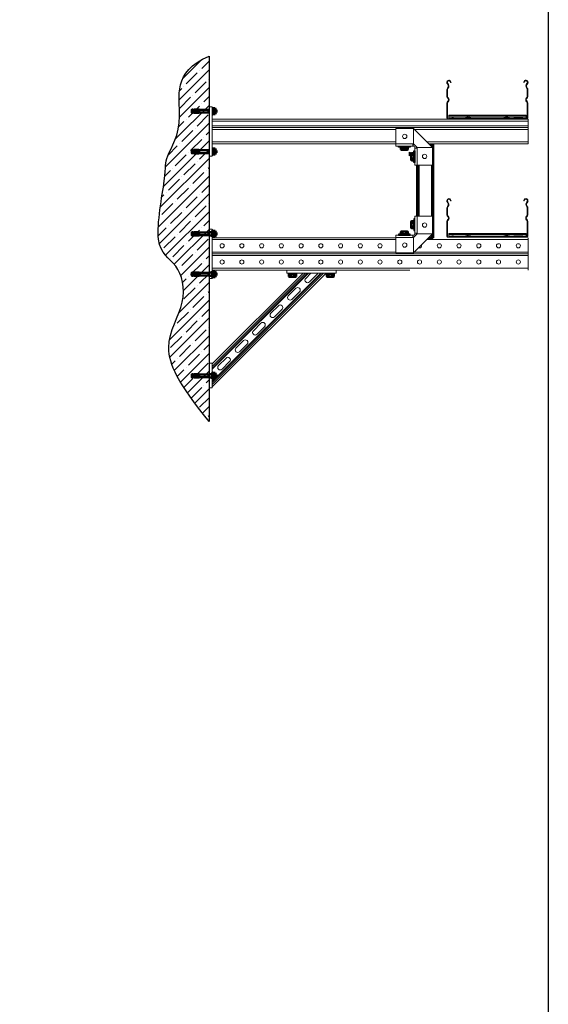
# Model space of a CAD drawing. Units: millimetres. Extents: x -14452 to 9175, y -6960 to 2881.
# Drawn here: x 1105 to 2444, y -4465 to -1970 of the extents above; entities that cross this region are included whole.
import ezdxf

# ---------------------------------------------------------------- set-up
doc = ezdxf.new("R2010")
doc.units = ezdxf.units.MM
doc.set_wipeout_variables(frame=1)
doc.linetypes.add('Dashed', pattern=[2, 1, -1])
for name, color, linetype, lineweight in [('AM_0', 7, 'Continuous', 50), ('AM_4', 3, 'Continuous', 25), ('AM_9', 6, 'Dashed', 25)]:
    doc.layers.add(name, color=color, linetype=linetype, lineweight=lineweight)

# ---------------------------------------------------------------- blocks, each defined once
blk = doc.blocks.new('A$C799C30DD')
at = {"color": 0, "linetype": 'Continuous', "lineweight": 0, "extrusion": (1.22465e-16, 1, 2.22045e-16)}
for p, q in [((300.2, 3003.2), (300.2, 3021)), ((301.7, 3003.2), (301.7, 3021)), ((310.8, 3039), (309.3, 3039)), ((494.6, 3039), (496.1, 3039)), ((503.7, 3003.2), (503.7, 3021)), ((505.2, 3003.2), (505.2, 3021)), ((301.7, 3015.6), (300.2, 3015.6)), ((301.7, 3008.6), (300.2, 3008.6)), ((503.7, 3015.6), (505.2, 3015.6)), ((503.7, 3008.6), (505.2, 3008.6)), ((300.2, 2949.5), (300.2, 2986.8)), ((301.7, 2971.6), (300.2, 2971.6)), ((301.7, 2949.5), (301.7, 2986.8)), ((503.7, 2949.5), (503.7, 2986.8)), ((503.7, 2971.6), (505.2, 2971.6)), ((505.2, 2949.5), (505.2, 2986.8)), ((301.7, 2964.6), (300.2, 2964.6)), ((324.7, 2947), (304.2, 2947)), ((324.7, 2945.5), (304.2, 2945.5)), ((304.7, 2956.1), (304.7, 2954.1)), ((304.7, 2956.1), (500.7, 2956.1)), ((304.7, 2954.6), (500.7, 2954.6)), ((304.7, 2954.1), (304.7, 2949.5)), ((304.7, 2954.1), (500.7, 2954.1)), ((500.7, 2953.6), (304.7, 2953.6)), ((304.7, 2949.5), (304.7, 2948.5)), ((304.7, 2949.5), (312.7, 2949.5)), ((304.7, 2949), (500.7, 2949)), ((304.7, 2947), (304.7, 2948.5)), ((500.7, 2948.5), (304.7, 2948.5)), ((312.7, 2950), (316.7, 2950)), ((312.7, 2950), (312.7, 2948.5)), ((312.7, 2949.5), (316.7, 2949.5)), ((314.2, 2948.5), (314.2, 2947.5)), ((314.2, 2947.5), (314.2, 2947)), ((314.2, 2947.5), (315.2, 2947.5)), ((315.2, 2947.5), (315.2, 2948.5)), ((315.2, 2947), (315.2, 2947.5)), ((316.7, 2948.5), (316.7, 2950)), ((316.7, 2949.5), (488.7, 2949.5)), ((324.7, 2947), (324.7, 2945.5)), ((480.7, 2947), (324.7, 2947)), ((340.7, 2956.1), (340.7, 2954.6)), ((360.7, 2956.1), (360.7, 2954.6)), ((392.7, 2956.1), (392.7, 2954.6)), ((412.7, 2956.1), (412.7, 2954.6)), ((440.7, 2956.1), (440.7, 2954.6)), ((460.7, 2956.1), (460.7, 2954.6)), ((480.7, 2947), (501.2, 2947)), ((480.7, 2947), (480.7, 2945.5)), ((480.7, 2945.5), (501.2, 2945.5)), ((488.7, 2950), (492.7, 2950)), ((488.7, 2950), (488.7, 2948.5)), ((488.7, 2949.5), (492.7, 2949.5)), ((490.2, 2948.5), (490.2, 2947.5)), ((490.2, 2947.5), (491.2, 2947.5)), ((490.2, 2947.5), (490.2, 2947)), ((491.2, 2947.5), (491.2, 2948.5)), ((491.2, 2947), (491.2, 2947.5)), ((492.7, 2948.5), (492.7, 2950)), ((492.7, 2949.5), (500.7, 2949.5)), ((500.7, 2954.1), (500.7, 2956.1)), ((500.7, 2949.5), (500.7, 2954.1)), ((500.7, 2948.5), (500.7, 2949.5)), ((500.7, 2947), (500.7, 2948.5)), ((503.7, 2964.6), (505.2, 2964.6))]:
    blk.add_line(p, q, dxfattribs=at)
at = {"color": 0, "linetype": 'Continuous', "lineweight": 0, "extrusion": (2.71926e-32, 2.22045e-16, -1)}
for centre, radius, start, end in [((-305.3, 3039), 5.5, 314.5815, 180), ((-305.7, 3021), 5.5, 0, 42.9051), ((-305.3, 3039), 4, 314.5815, 180), ((-303, 3036.7), 2.24, 312.4422, 314.5815), ((-303.3, 3023.2), 2.24, 42.9051, 45.0007), ((-305.7, 3021), 4, 0, 42.9051), ((-303, 3036.7), 0.737, 312.4422, 314.5815), ((-303.3, 3023.2), 0.737, 42.9051, 45.0007), ((-508.7, 3029.8), 8.57, 314.9993, 47.5578), ((-508.7, 3029.8), 7.07, 314.9993, 47.5578), ((-305.7, 3003.2), 5.5, 306.4307, 360), ((-305.7, 3003.2), 4, 306.4307, 0), ((-506, 2995), 6.35, 308.2706, 51.7294), ((-506, 2995), 4.85, 308.2706, 51.7294), ((-503.4, 2998.2), 2.24, 51.7294, 53.5693), ((-503.4, 2998.2), 0.737, 51.7294, 53.5693), ((-305.7, 2986.8), 5.5, 0, 53.5693), ((-305.7, 2986.8), 4, 0, 53.5693), ((-503.4, 2991.8), 2.24, 306.4307, 308.2706), ((-503.4, 2991.8), 0.737, 306.4307, 308.2706), ((-304.2, 2949.5), 4, 270, 0), ((-304.2, 2949.5), 2.5, 270, 360)]:
    blk.add_arc(centre, radius, start, end, dxfattribs=at)
at = {"color": 0, "linetype": 'Continuous', "lineweight": 0}
for centre, radius, start, end in [((500.1, 3039), 5.5, 314.5815, 180), ((296.7, 3029.8), 7.07, 314.9993, 47.5578), ((296.7, 3029.8), 8.57, 314.9993, 47.5578), ((500.1, 3039), 4, 314.5815, 180), ((502.1, 3023.2), 0.737, 42.9051, 45.0007), ((499.7, 3021), 4, 0, 42.9051), ((502.4, 3036.7), 0.737, 312.4422, 314.5815), ((502.1, 3023.2), 2.24, 42.9051, 45.0007), ((499.7, 3021), 5.5, 0, 42.9051), ((502.4, 3036.7), 2.24, 312.4422, 314.5815), ((302, 2998.2), 0.737, 51.7294, 53.5693), ((299.4, 2995), 4.85, 308.2706, 51.7294), ((302, 2998.2), 2.24, 51.7294, 53.5693), ((299.4, 2995), 6.35, 308.2706, 51.7294), ((499.7, 3003.2), 4, 306.4307, 0), ((499.7, 3003.2), 5.5, 306.4307, 0), ((302, 2991.8), 0.737, 306.4307, 308.2706), ((302, 2991.8), 2.24, 306.4307, 308.2706), ((499.7, 2986.8), 4, 0, 53.5693), ((499.7, 2986.8), 5.5, 360, 53.5693), ((501.2, 2949.5), 2.5, 270, 360), ((501.2, 2949.5), 4, 270, 0)]:
    blk.add_arc(centre, radius, start, end, dxfattribs=at)
blk = doc.blocks.new('NL-PR Strut')
blk.add_wipeout([(-3.8, 2.5), (-6.8, 2.5), (-6.8, 4.4), (-2.8, 5.2), (-0.7, 5.2), (-0.7, 4.8), (0.6, 4.8), (0.6, 5.2), (2.8, 5.2), (6.8, 4.4), (6.8, 2.5), (3.8, 2.5), (3.6, 2.5), (3.5, 2.4), (3.5, 2.4), (3.4, 2.4), (3.3, 2.3), (3.3, 2.3), (3.2, 2.2), (3.1, 2.2), (3.1, 2.1), (3.1, 2), (3, 1.9), (3, 1.9), (3, 1.8), (3, 1.8), (3, -11.6), (2.2, -12.4), (-2.2, -12.4), (-3, -11.6), (-3, 1.7), (-3, 1.8), (-3, 1.9), (-3.1, 2), (-3.1, 2.1), (-3.1, 2.1), (-3.2, 2.2), (-3.3, 2.3), (-3.3, 2.3), (-3.4, 2.4), (-3.5, 2.4), (-3.5, 2.4), (-3.6, 2.4), (-3.7, 2.5)])
at = {"color": 0, "linetype": 'Continuous', "lineweight": 0, "extrusion": (1, -3.06162e-16, 2.22045e-16)}
for p, q in [((-3, 1.7), (-3, -11.6)), ((3, 1.7), (3, -11.6))]:
    blk.add_line(p, q, dxfattribs=at)
blk.add_wipeout([(-16.4, -11.6), (-16.4, -2.6), (-13.7, -2.6), (-13.7, -3.1), (-8.4, -3.1), (-8.4, -2.6), (-7.4, -2.6), (-7.4, -1.6), (7.4, -1.6), (7.4, -2.6), (8.4, -2.6), (8.4, -3.1), (13.7, -3.1), (13.7, -2.6), (17.1, -2.6), (17.1, -11.6)])
for p, q in [((-4.7, 4.8), (-6.8, 4.4)), ((6.8, 4.4), (-6.8, 4.4)), ((-6.8, 4.4), (-6.8, 2.5)), ((6.8, 2.5), (-6.8, 2.5)), ((-2.8, 5.2), (-2.8, 5.2)), ((-0.7, 5.2), (-2.8, 5.2)), ((2.8, 5.2), (0.6, 5.2)), ((2.8, 5.2), (2.8, 5.2)), ((4.7, 4.8), (6.8, 4.4)), ((6.8, 4.4), (6.8, 2.5)), ((-3, -11.6), (3, -11.6)), ((-2.2, -12.4), (-3, -11.6)), ((2.2, -12.4), (-2.2, -12.4)), ((2.2, -12.4), (3, -11.6))]:
    blk.add_line(p, q, dxfattribs=at)
at = {"ltscale": 100}
for p, q in [((16.5, 2.5), (18.4, 3.7)), ((18.5, 0.4), (20.4, 1.6))]:
    blk.add_line(p, q, dxfattribs=at)
for points in [[(16.5, 2.5), (-16.5, 2.5), (-16.5, 0.4), (18.5, 0.4)], [(20.4, 1.6), (36.7, 1.6), (36.7, 3.7), (18.4, 3.7)]]:
    blk.add_lwpolyline(points, dxfattribs=at)
at = {"color": 0, "linetype": 'Continuous', "lineweight": 0, "extrusion": (2.22045e-16, -6.79816e-32, -1)}
for centre, start, end in [((3.8, 1.7), 90, 180), ((-3.8, 1.7), 0, 90)]:
    blk.add_arc(centre, 0.753, start, end, dxfattribs=at)
at = {"color": 0, "linetype": 'Continuous', "lineweight": 0}
for points, weights in [([(-2.8, 5.2), (-3.5, 5), (-4.7, 4.8)], [1, 1.05543431694, 1.04195525869]), ([(-4.7, 4.8), (-3.5, 5), (-2.8, 5.2)], [1.04174112965, 1.0543483577, 1]), ([(-4.7, 4.8), (-4.7, 4.8), (-4.7, 4.8)], [1.18685428985, 1.19396367113, 1.19396367113]), ([(-0.7, 4.8), (-0.7, 5), (-0.7, 5.2)], [1.04156487489, 1.05583691075, 1]), ([(-0.7, 4.8), (0, 4.8), (0.6, 4.8)], [1.20183094429, 1.21497524786, 1.20309319566]), ([(0.6, 4.8), (0, 4.8), (-0.7, 4.8)], [1.18428847368, 1.19536311818, 1.18311131775]), ([(0.6, 5.2), (0.6, 5), (0.6, 4.8)], [1, 1.05526124801, 1.04145967148]), ([(2.8, 5.2), (3.5, 5), (4.7, 4.8)], [1, 1.05280387246, 1.04240360726]), ([(4.7, 4.8), (3.5, 5), (2.8, 5.2)], [1.04265384533, 1.05388746431, 1]), ([(4.7, 4.8), (4.7, 4.8), (4.7, 4.8)], [1.20412784119, 1.20412784119, 1.19674894868])]:
    blk.add_rational_spline(points, weights, degree=2, dxfattribs=at)
at = {"layer": 'AM_0'}
for p, q in [((-16.4, -2.6), (-13.7, -2.6)), ((-16.4, -2.6), (-16.4, -11.6)), ((-16.4, -11.6), (17.1, -11.6)), ((-13.7, -4), (-13.7, -2.6)), ((-6.7, -3.1), (-13.7, -3.1)), ((-12.1, -4.6), (-13.7, -4)), ((-8.5, -3.2), (-12.1, -4.6)), ((8.4, -2.6), (-8.4, -2.6)), ((-8.4, -2.6), (-8.4, -3.1)), ((7.4, -1.6), (-7.4, -1.6)), ((-7.4, -1.6), (-7.4, -2.6)), ((-6.3, -3.4), (-6.7, -3.2)), ((-6.6, -3.2), (-6.6, -3.3)), ((-6.3, -3.4), (-6.3, -2.6)), ((7.4, -2.6), (7.4, -1.6)), ((8.4, -2.6), (8.4, -4.6)), ((15.6, -3.1), (8.4, -3.1)), ((14.6, -4.6), (8.4, -4.6)), ((13.7, -2.6), (17.1, -2.6)), ((13.7, -3.1), (13.7, -2.6)), ((15.8, -4.2), (14.6, -4.6)), ((15.8, -4.2), (15.7, -3.2)), ((15.8, -2.6), (15.8, -4.2)), ((17.1, -2.6), (17.1, -11.6))]:
    blk.add_line(p, q, dxfattribs=at)
for points in [[(-8.5, -3.2), (-8.5, -3.2), (-8.4, -3.2), (-8.3, -3.2), (-8.2, -3.1), (-8.1, -3.1), (-8, -3.1), (-7.8, -3.1), (-7.7, -3.1), (-7.6, -3.1)], [(-7.6, -3.1), (-7.5, -3.1), (-7.4, -3.1), (-7.3, -3.1), (-7.2, -3.1), (-7.1, -3.1), (-7, -3.2), (-6.9, -3.2), (-6.8, -3.2), (-6.7, -3.2)]]:
    blk.add_lwpolyline(points, dxfattribs=at)
for centre, major_axis, start_param, end_param in [((-6.7, -3.6), (0, 0.5), 5.497787, 6.283185), ((15.6, -3.6), (0, -0.5), 2.356194, 3.141593)]:
    blk.add_ellipse(centre, major_axis=major_axis, ratio=0.121869, start_param=start_param, end_param=end_param, dxfattribs=at)
at = {"layer": 'AM_4'}
for p, q in [((-14.9, -2.6), (-14.9, -11.6)), ((-8.5, -3.2), (-13.7, -3.2)), ((-6.6, -3.2), (-6.7, -3.2)), ((8.4, -3.2), (15.7, -3.2)), ((16.6, -2.6), (16.6, -11.6))]:
    blk.add_line(p, q, dxfattribs=at)
at = {"layer": 'AM_9'}
for p, q in [((-15.8, -2.6), (-15.8, -4.2)), ((-15.8, -2.6), (-15.8, -11.6)), ((-15.8, -4.2), (-15.7, -3.2)), ((-15.8, -4.2), (-14.6, -4.6)), ((-13.7, -3.2), (-15.7, -3.2)), ((-13.7, -3.1), (-15.6, -3.1)), ((-15.6, -3.2), (-15.4, -4.6)), ((-15.4, -4.6), (-15.2, -3.2)), ((-6.4, -4.6), (-15.4, -4.6)), ((-15.2, -3.2), (-15, -4.6)), ((-15, -4.6), (-14.8, -3.2)), ((-14.7, -3.2), (-14.6, -4.6)), ((-14.6, -4.6), (-14.4, -3.2)), ((-14.3, -3.2), (-14.2, -4.6)), ((-14.2, -4.6), (-14, -3.2)), ((-13.9, -3.2), (-13.7, -4.6)), ((-13.7, -4.6), (-13.7, -4)), ((-6.7, -3.2), (-8.5, -3.2)), ((-8.4, -3.1), (-8.4, -4.6)), ((-8.1, -4.6), (-7.9, -3.2)), ((-7.9, -3.2), (-7.7, -4.6)), ((-7.7, -4.6), (-7.5, -3.2)), ((-7.4, -3.2), (-7.3, -4.6)), ((-7.3, -4.6), (-7.1, -3.2)), ((-7, -3.2), (-6.9, -4.6)), ((-6.9, -4.6), (-6.7, -3.2)), ((-6.6, -3.3), (-6.4, -4.6)), ((-6.4, -4.6), (-6.3, -3.4)), ((6.3, -3.4), (6.3, -2.6)), ((6.3, -3.4), (6.7, -3.2)), ((6.4, -4.6), (6.3, -3.4)), ((6.6, -3.2), (6.4, -4.6)), ((8.4, -4.6), (6.4, -4.6)), ((6.6, -3.2), (8.4, -3.2)), ((8.4, -3.1), (6.7, -3.1)), ((6.9, -4.6), (6.7, -3.2)), ((7, -3.2), (6.9, -4.6)), ((7.3, -4.6), (7.1, -3.2)), ((7.4, -3.2), (7.3, -4.6)), ((7.7, -4.6), (7.5, -3.2)), ((7.9, -3.2), (7.7, -4.6)), ((8.1, -4.6), (7.9, -3.2)), ((8.5, -3.2), (12.1, -4.6)), ((12.1, -4.6), (13.7, -4)), ((13.7, -4), (13.7, -3.1)), ((13.9, -3.2), (13.7, -4.6)), ((13.7, -4.6), (13.7, -4)), ((14.2, -4.6), (14, -3.2)), ((14.3, -3.2), (14.2, -4.6)), ((14.6, -4.6), (14.4, -3.2)), ((14.7, -3.2), (14.6, -4.6)), ((14.6, -4.6), (15.4, -4.6)), ((15, -4.6), (14.8, -3.2)), ((15.2, -3.2), (15, -4.6)), ((15.4, -4.6), (15.2, -3.2)), ((15.6, -3.2), (15.4, -4.6)), ((15.7, -2.6), (15.7, -11.6))]:
    blk.add_line(p, q, dxfattribs=at)
for points in [[(7.6, -3.1), (7.5, -3.1), (7.4, -3.1), (7.3, -3.1), (7.2, -3.1), (7.1, -3.1), (7, -3.2), (6.9, -3.2), (6.8, -3.2), (6.7, -3.2)], [(8.5, -3.2), (8.5, -3.2), (8.4, -3.2), (8.3, -3.2), (8.2, -3.1), (8.1, -3.1), (8, -3.1), (7.8, -3.1), (7.7, -3.1), (7.6, -3.1)]]:
    blk.add_lwpolyline(points, dxfattribs=at)
for centre, major_axis, start_param, end_param in [((-15.6, -3.6), (0, 0.5), 5.497787, 7.068583), ((-15.2, -3.6), (0, 0.5), 5.497787, 7.068583), ((-14.8, -3.6), (0, 0.5), 5.497787, 7.068583), ((-14.4, -3.6), (0, 0.5), 5.497787, 7.068583), ((-13.9, -3.6), (0, 0.5), 5.497787, 7.068583), ((-7.9, -3.6), (0, 0.5), 5.497787, 7.068583), ((-7.5, -3.6), (0, 0.5), 5.497787, 7.068583), ((-7.1, -3.6), (0, 0.5), 5.497787, 7.068583), ((-6.7, -3.6), (0, 0.5), 0, 0.785398), ((6.7, -3.6), (0, -0.5), 2.356194, 3.926991), ((7.1, -3.6), (0, -0.5), 2.356194, 3.926991), ((7.5, -3.6), (0, -0.5), 2.356194, 3.926991), ((7.9, -3.6), (0, -0.5), 2.356194, 3.926991), ((13.9, -3.6), (0, -0.5), 2.356194, 3.926991), ((14.4, -3.6), (0, -0.5), 2.356194, 3.926991), ((14.8, -3.6), (0, -0.5), 2.356194, 3.926991), ((15.2, -3.6), (0, -0.5), 2.356194, 3.926991), ((15.6, -3.6), (0, -0.5), 3.141593, 3.926991)]:
    blk.add_ellipse(centre, major_axis=major_axis, ratio=0.121869, start_param=start_param, end_param=end_param, dxfattribs=at)
blk.add_wipeout([(-16.5, 0.4), (-16.5, 2.5), (16.5, 2.5), (18.4, 3.7), (36.7, 3.7), (36.7, 1.6), (20.4, 1.6), (18.5, 0.4)])
blk = doc.blocks.new('*U63')
blk.add_wipeout([(-10, -1), (-10, 1), (10, 1), (10, -1)])
at = {"ltscale": 2}
blk.add_lwpolyline([(-10, 1), (10, 1), (10, -1), (-10, -1)], close=True, dxfattribs=at)
blk = doc.blocks.new('*U76')
blk.add_wipeout([(0, 62.5), (8, 62.5), (8, 41), (808, 41), (808, -41), (321.6, -41), (321.6, -49), (296.1, -49), (8, -337.1), (8, -339.6), (0, -339.6), (0, -277.1), (8, -277.1), (8, -279.1), (238.1, -49), (196.6, -49), (196.6, -41), (8, -41), (8, -62.5), (0, -62.5)])
at = {"color": 0, "linetype": 'Continuous', "lineweight": 0, "extrusion": (2.18029e-16, 1, 2.22045e-16)}
for p, q in [((0, -62.5), (0, 62.5)), ((0, 62.5), (8, 62.5)), ((8, 62.5), (8, -62.5)), ((508, 41), (8, 41)), ((8, 36.5), (808, 36.5)), ((808, 41), (808, 36.5)), ((808, 36.5), (808, 4.5)), ((808, 4.5), (8, 4.5)), ((8, 0), (808, 0)), ((808, 4.5), (808, 0)), ((808, -4.5), (808, 0)), ((808, -4.5), (8, -4.5)), ((808, -36.5), (808, -4.5)), ((8, -36.5), (808, -36.5)), ((508, -41), (8, -41)), ((289.7, -49), (8, -330.8)), ((8, -337.1), (296.1, -49)), ((8, -325.8), (284.8, -49)), ((282.6, -49), (8, -323.7)), ((8, -292.6), (251.5, -49)), ((249.4, -49), (8, -290.5)), ((8, -285.5), (244.5, -49)), ((238.1, -49), (8, -279.1)), ((196.6, -41), (321.6, -41)), ((196.6, -41), (196.6, -49)), ((321.6, -49), (196.6, -49)), ((257.9, -49), (244.8, -62.1)), ((321.6, -41), (321.6, -49)), ((808, -41), (808, -36.5)), ((0, -62.5), (8, -62.5)), ((254, -71.3), (273.1, -52.2)), ((219.7, -87.2), (200.6, -106.3)), ((209.8, -115.5), (228.9, -96.4)), ((175.5, -131.4), (156.4, -150.5)), ((165.6, -159.7), (184.7, -140.6)), ((131.3, -175.6), (112.2, -194.7)), ((121.4, -203.9), (140.5, -184.8)), ((87.1, -219.8), (68, -238.9)), ((77.2, -248.1), (96.3, -229)), ((42.9, -264), (23.9, -283.1)), ((33, -292.3), (52.1, -273.2)), ((0, -277.1), (8, -277.1)), ((0, -277.1), (0, -339.6)), ((8, -277.1), (8, -339.6)), ((0, -339.6), (8, -339.6))]:
    blk.add_line(p, q, dxfattribs=at)
at = {"color": 0, "linetype": 'Continuous', "lineweight": 0, "extrusion": (4.93038e-32, 2.22045e-16, -1)}
for centre in [(-33, 20.5), (-83, 20.5), (-133, 20.5), (-183, 20.5), (-233, 20.5), (-283, 20.5), (-333, 20.5), (-383, 20.5), (-433, 20.5), (-483, 20.5), (-533, 20.5), (-583, 20.5), (-633, 20.5), (-683, 20.5), (-733, 20.5), (-783, 20.5), (-33, -20.5), (-83, -20.5), (-133, -20.5), (-183, -20.5), (-233, -20.5), (-283, -20.5), (-333, -20.5), (-383, -20.5), (-433, -20.5), (-483, -20.5), (-533, -20.5), (-583, -20.5), (-633, -20.5), (-683, -20.5), (-733, -20.5), (-783, -20.5)]:
    blk.add_circle(centre, 5.25, dxfattribs=at)
at = {"color": 0, "linetype": 'Continuous', "lineweight": 0}
for centre, start, end in [((268.5, -47.6), 315, 347.3465), ((249.4, -66.7), 135, 315), ((224.3, -91.8), 315, 135), ((205.2, -110.9), 135, 315), ((180.1, -136), 315, 135), ((135.9, -180.2), 315, 135), ((161, -155.1), 135, 315), ((116.8, -199.3), 135, 315), ((91.7, -224.4), 315, 135), ((72.6, -243.5), 135, 315), ((47.5, -268.6), 315, 135), ((28.4, -287.7), 135, 315), ((3.3, -312.8), 315.6881, 44.3119)]:
    blk.add_arc(centre, 6.5, start, end, dxfattribs=at)
at = {"layer": 'AM_0'}
for p, q in [((201.8, -57.2), (201.8, -51.7)), ((220.3, -51.7), (201.8, -51.7)), ((201.8, -57.2), (203, -57.9)), ((203, -57.9), (219, -57.9)), ((203.6, -51.5), (218.5, -51.5)), ((203.6, -51.5), (203.6, -51.7)), ((206.4, -57.2), (206.4, -51.7)), ((215.7, -57.2), (215.7, -51.7)), ((218.5, -51.7), (218.5, -51.5)), ((219, -57.9), (220.3, -57.2)), ((220.3, -57.2), (220.3, -51.7)), ((297.8, -57.2), (297.8, -51.7)), ((316.3, -51.7), (297.8, -51.7)), ((297.8, -57.2), (299.1, -57.9)), ((299.1, -57.9), (315.1, -57.9)), ((299.7, -51.5), (314.5, -51.5)), ((299.7, -51.5), (299.7, -51.7)), ((302.5, -57.2), (302.5, -51.7)), ((311.7, -57.2), (311.7, -51.7)), ((314.5, -51.7), (314.5, -51.5)), ((315.1, -57.9), (316.3, -57.2)), ((316.3, -57.2), (316.3, -51.7))]:
    blk.add_line(p, q, dxfattribs=at)
for points in [[(201.8, -57.2), (202.2, -57.4), (202.6, -57.6), (202.9, -57.7), (203.3, -57.9), (203.7, -57.9), (204.1, -57.9)], [(204.1, -57.9), (204.3, -57.9), (204.6, -57.9), (205, -57.8), (205.4, -57.7), (205.7, -57.6), (206.1, -57.4), (206.4, -57.2)], [(206.4, -57.2), (207, -57.4), (207.6, -57.5), (208.4, -57.7), (209.3, -57.8), (210.2, -57.9), (211, -57.9)], [(211, -57.9), (211.7, -57.9), (212.3, -57.9), (213.1, -57.8), (214, -57.6), (214.8, -57.5), (215.7, -57.2)], [(215.7, -57.2), (216, -57.4), (216.4, -57.6), (216.8, -57.7), (217.2, -57.9), (217.6, -57.9), (218, -57.9)], [(218, -57.9), (218.1, -57.9), (218.5, -57.9), (218.9, -57.8), (219.2, -57.7), (219.6, -57.6), (219.9, -57.4), (220.3, -57.2)], [(297.8, -57.2), (298.2, -57.4), (298.6, -57.6), (299, -57.7), (299.4, -57.9), (299.8, -57.9), (300.1, -57.9)], [(300.1, -57.9), (300.3, -57.9), (300.7, -57.9), (301, -57.8), (301.4, -57.7), (301.7, -57.6), (302.1, -57.4), (302.5, -57.2)], [(302.5, -57.2), (303, -57.4), (303.6, -57.5), (304.5, -57.7), (305.3, -57.8), (306.2, -57.9), (307.1, -57.9)], [(307.1, -57.9), (307.7, -57.9), (308.3, -57.9), (309.2, -57.8), (310, -57.6), (310.9, -57.5), (311.7, -57.2)], [(311.7, -57.2), (312.1, -57.4), (312.4, -57.6), (312.8, -57.7), (313.2, -57.9), (313.6, -57.9), (314, -57.9)], [(314, -57.9), (314.2, -57.9), (314.5, -57.9), (314.9, -57.8), (315.2, -57.7), (315.6, -57.6), (316, -57.4), (316.3, -57.2)]]:
    blk.add_lwpolyline(points, dxfattribs=at)
at = {"rotation": 180}
for p in [(211, -50.3), (307.1, -50.3)]:
    blk.add_blockref('*U63', p, dxfattribs=at)
blk = doc.blocks.new('*U280')
blk.add_wipeout([(-3.8, -43.9), (-3.9, -43.9), (-3.9, -43.9), (-4, -43.9), (-4, -43.9), (-4, -43.8), (-4, -43.7), (-4, -43.7), (-4, -41.3), (-2.7, -38.7), (-4.4, -38.7), (-4.6, -38), (-4.4, -38), (-4.4, -26.7), (-4.6, -26.3), (-4, -26.3), (-4, -25.2), (-3.6, -25.2), (-3.6, -1.6), (-4, 0.1), (-4, 17.1), (-3.2, 17.9), (-3.2, 19.1), (3.2, 19.1), (3.2, 17.9), (4, 17.1), (4, 0), (3.6, -1.6), (3.6, -25.2), (4, -25.2), (4, -26.3), (4.6, -26.3), (4.4, -26.7), (4.4, -38), (4.6, -38.1), (4.4, -38.7), (2.7, -38.7), (4, -41.3), (4, -43.7), (4, -43.8), (4, -43.8), (4, -43.9), (3.9, -43.9), (3.8, -43.9), (3.8, -43.9)])
at = {"ltscale": 2}
blk.add_line((4, 17.1), (-4, 17.1), dxfattribs=at)
at = {"layer": 'AM_0'}
for p, q in [((-3.2, 17.9), (-4, 17.1)), ((-4, 8), (-4, 17.1)), ((-4, 8), (-4, 0)), ((-4, 0), (-3.6, -1.6)), ((4, 0), (-4, 0)), ((3.2, 19.1), (-3.2, 19.1)), ((-3.2, 19.1), (-3.2, 17.9)), ((3.2, 17.9), (-3.2, 17.9)), ((3.2, 17.9), (3.2, 19.1)), ((4, 17.1), (3.2, 17.9)), ((3.6, -1.6), (4, 0)), ((4, 8), (4, 17.1)), ((4, 0), (4, 8)), ((3.6, -1.6), (-3.6, -1.6)), ((-3.6, -1.6), (-3.6, -25.2)), ((3.6, -25.2), (3.6, -1.6)), ((4.6, -26.3), (-4.6, -26.3)), ((-4.6, -26.3), (-4.4, -26.7)), ((-0.4, -38), (-4.6, -38)), ((-4.6, -38), (-4.4, -38.7)), ((-4.4, -26.7), (-4.4, -38)), ((4.4, -26.7), (-4.4, -26.7)), ((-0.4, -38.7), (-4.4, -38.7)), ((4, -25.2), (-4, -25.2)), ((-4, -25.2), (-4, -26.3)), ((-2.7, -38.7), (-4, -41.3)), ((-4, -41.3), (-4, -43.7)), ((4, -41.3), (-4, -41.3)), ((3.8, -43.9), (-3.8, -43.9)), ((-0.4, -31.9), (-0.4, -38.7)), ((0.4, -38), (-0.4, -38)), ((0.4, -38.7), (0.4, -31.9)), ((4.6, -38), (0.4, -38)), ((4.4, -38.7), (0.4, -38.7)), ((4, -41.3), (2.7, -38.7)), ((4, -26.3), (4, -25.2)), ((4, -43.7), (4, -41.3)), ((4.4, -26.7), (4.6, -26.3)), ((4.4, -38), (4.4, -26.7)), ((4.4, -38.7), (4.6, -38))]:
    blk.add_line(p, q, dxfattribs=at)
for points in [[(-3.1, -33.5), (-3.2, -33.5), (-3.3, -33.5), (-3.4, -33.6), (-3.5, -33.7), (-3.6, -33.8), (-3.6, -33.9), (-3.7, -34), (-3.7, -34.2), (-3.7, -34.4), (-3.7, -34.5), (-3.7, -34.7), (-3.7, -34.9), (-3.7, -35), (-3.6, -35.1), (-3.5, -35.3), (-3.5, -35.4), (-3.4, -35.4), (-3.2, -35.5), (-3.1, -35.5), (-3.1, -35.5)], [(-2.3, -34.5), (-2.3, -34.3), (-2.4, -34.2), (-2.4, -34), (-2.5, -33.9), (-2.6, -33.8), (-2.7, -33.7), (-2.8, -33.6), (-2.9, -33.5), (-3.1, -33.5), (-3.1, -33.5)], [(-3.1, -35.5), (-3, -35.5), (-2.9, -35.5), (-2.8, -35.4), (-2.7, -35.3), (-2.6, -35.2), (-2.5, -35.1), (-2.4, -34.9), (-2.4, -34.8), (-2.3, -34.6), (-2.3, -34.5)], [(0.4, -31.9), (0.5, -31.8), (0.7, -31.7), (0.8, -31.6), (0.9, -31.4), (1, -31.3), (1, -31.1), (1, -30.9), (1, -30.8), (0.9, -30.6), (0.9, -30.5), (0.8, -30.3), (0.7, -30.2), (0.5, -30.1), (0.4, -30), (0.2, -30), (0, -30), (-0.1, -30), (-0.3, -30), (-0.4, -30.1), (-0.6, -30.1), (-0.7, -30.2), (-0.8, -30.4), (-0.9, -30.5), (-1, -30.7), (-1, -30.8), (-1, -31), (-1, -31.2), (-0.9, -31.3), (-0.9, -31.5), (-0.8, -31.6), (-0.6, -31.7), (-0.5, -31.8), (-0.4, -31.9)], [(3.1, -33.5), (3, -33.5), (2.9, -33.5), (2.8, -33.6), (2.7, -33.7), (2.6, -33.8), (2.5, -33.9), (2.4, -34), (2.4, -34.2), (2.3, -34.4), (2.3, -34.5), (2.3, -34.7), (2.4, -34.9), (2.4, -35), (2.5, -35.1), (2.6, -35.3), (2.7, -35.4), (2.8, -35.4), (3, -35.5), (3.1, -35.5), (3.1, -35.5)], [(3.7, -34.5), (3.7, -34.3), (3.7, -34.2), (3.7, -34), (3.6, -33.9), (3.6, -33.8), (3.5, -33.7), (3.4, -33.6), (3.3, -33.5), (3.2, -33.5), (3.1, -33.5)], [(3.1, -35.5), (3.2, -35.5), (3.3, -35.5), (3.4, -35.4), (3.5, -35.3), (3.6, -35.2), (3.6, -35.1), (3.7, -34.9), (3.7, -34.8), (3.7, -34.6), (3.7, -34.5)]]:
    blk.add_lwpolyline(points, dxfattribs=at)
for centre, start, end in [((-3.8, -43.7), 180, 270), ((3.8, -43.7), 270, 0)]:
    blk.add_arc(centre, 0.16, start, end, dxfattribs=at)
at = {"layer": 'AM_4'}
blk.add_line((4, -43.7), (-4, -43.7), dxfattribs=at)
blk.add_wipeout([(8, 8), (-8, 8), (-8, 9.6), (-5.9, 9.6), (-7.5, 10.6), (-7.5, 15.1), (-5.9, 16.1), (5.8, 16.1), (7.5, 15.1), (7.5, 10.6), (5.8, 9.6), (8, 9.6)])
at = {"layer": 'AM_0'}
for p, q in [((-8, 9.6), (8, 9.6)), ((-8, 9.6), (-8, 8)), ((-8, 8), (8, 8)), ((-5.9, 16.1), (-7.5, 15.1)), ((-7.5, 15.1), (-7.5, 10.6)), ((-7.5, 10.6), (-5.9, 9.6)), ((-5.9, 16.1), (5.8, 16.1)), ((-3.8, 15.1), (-3.8, 10.6)), ((3.8, 15.1), (3.8, 10.6)), ((7.5, 15.1), (5.8, 16.1)), ((5.8, 9.6), (7.5, 10.6)), ((7.5, 15.1), (7.5, 10.6)), ((8, 8), (8, 9.6))]:
    blk.add_line(p, q, dxfattribs=at)
for points in [[(-7.5, 15.1), (-7.2, 15.3), (-6.9, 15.5), (-6.5, 15.6), (-6.2, 15.7), (-5.8, 15.7), (-5.5, 15.7), (-5.2, 15.7), (-4.9, 15.6), (-4.6, 15.5), (-4.3, 15.4), (-4, 15.3), (-3.8, 15.1)], [(-3.8, 10.6), (-4.1, 10.4), (-4.4, 10.2), (-4.7, 10.1), (-5.1, 10), (-5.4, 10), (-5.8, 10), (-6.1, 10), (-6.3, 10.1), (-6.6, 10.2), (-6.9, 10.3), (-7.2, 10.4), (-7.5, 10.6)], [(-3.8, 15.1), (-3.1, 15.3), (-2.4, 15.5), (-1.7, 15.6), (-1, 15.7), (-0.4, 15.7), (0.2, 15.7), (0.9, 15.7), (1.5, 15.6), (2.1, 15.5), (2.8, 15.4), (3.3, 15.3), (3.8, 15.1)], [(3.8, 10.6), (3.3, 10.4), (2.8, 10.3), (2.2, 10.2), (1.5, 10.1), (0.9, 10), (0.3, 10), (-0.4, 10), (-1, 10), (-1.7, 10.1), (-2.4, 10.2), (-3.1, 10.4), (-3.8, 10.6)], [(3.8, 15.1), (4.1, 15.3), (4.4, 15.5), (4.7, 15.6), (5.1, 15.7), (5.4, 15.7), (5.8, 15.7), (6.1, 15.7), (6.3, 15.6), (6.6, 15.5), (6.9, 15.4), (7.2, 15.3), (7.5, 15.1)], [(7.5, 10.6), (7.2, 10.4), (6.9, 10.2), (6.5, 10.1), (6.2, 10), (5.8, 10), (5.5, 10), (5.2, 10), (4.9, 10.1), (4.6, 10.2), (4.3, 10.3), (4, 10.4), (3.8, 10.6)]]:
    blk.add_lwpolyline(points, dxfattribs=at)
blk = doc.blocks.new('*U77')
blk.add_wipeout([(0, -20.5), (0, 20.5), (238, 20.5), (238, -20.5)])
at = {"ltscale": 2}
h = blk.add_hatch(color=256, dxfattribs=at)
h.dxf.hatch_style = 1
h.paths.add_polyline_path([(217, 39.6), (212, 30.9), (207, 39.5)])
blk.add_lwpolyline([(217, 39.6), (212, 30.9), (207, 39.5), (217, 39.6)], dxfattribs=at)
at = {"layer": 'AM_0'}
for p, q in [((238, 20.5), (0, 20.5)), ((0, 20.5), (0, -20.5)), ((238, 20.5), (238, -20.5)), ((238, -20.5), (0, -20.5))]:
    blk.add_line(p, q, dxfattribs=at)
at = {"layer": 'AM_4'}
for p, q in [((238, 16), (0, 16)), ((238, -16), (0, -16))]:
    blk.add_line(p, q, dxfattribs=at)
blk = doc.blocks.new('*U79')
blk.add_wipeout([(0, -62.5), (0, 62.5), (8, 62.5), (8, 31), (808, 31), (808, -31), (8, -31), (8, -62.5)])
at = {"color": 0, "linetype": 'Continuous', "lineweight": 0, "extrusion": (1, -3.06162e-16, 2.22045e-16)}
for p, q in [((0, -62.5), (0, 62.5)), ((0, 62.5), (8, 62.5)), ((8, 62.5), (8, -62.5)), ((808, 31), (8, 31)), ((8, 26.5), (808, 26.5)), ((808, 31), (808, 26.5)), ((808, 14.5), (808, 26.5)), ((808, 14.5), (8, 14.5)), ((8, 10), (808, 10)), ((8, 5.5), (808, 5.5)), ((808, 14.5), (808, 10)), ((808, 10), (808, 5.5)), ((808, -26.5), (808, 5.5)), ((808, -26.5), (8, -26.5)), ((8, -31), (808, -31)), ((808, -26.5), (808, -31)), ((0, -62.5), (8, -62.5))]:
    blk.add_line(p, q, dxfattribs=at)
blk = doc.blocks.new('Уголок монтажный типа MK')
blk.add_wipeout([(-46, -47), (-46, -2), (0, -2), (0.3, -2), (0.5, -1.9), (0.8, -1.9), (1.1, -1.7), (1.3, -1.5), (1.5, -1.3), (1.7, -1), (1.9, -0.7), (2, -0.4), (2, -0.2), (2, 0), (2, 46), (47, 46), (47, 1), (-1, -47)])
at = {"color": 0, "linetype": 'Continuous', "lineweight": 0, "extrusion": (1.22465e-16, 1, 2.22045e-16)}
for p, q in [((2, 46), (8, 46)), ((2, 46), (2, 3)), ((8, 46), (8, 3)), ((47, 46), (8, 46)), ((47, 46), (47, 1)), ((-1, -8), (8, 1)), ((47, 1), (-1, -47)), ((2, 3), (8, 3)), ((2, 0), (2, 3)), ((6, 3), (6, 0)), ((8, 1), (8, 3)), ((8, 1), (47, 1)), ((47, 1), (8, 1)), ((-46, -8), (-46, -2)), ((-3, -2), (-46, -2)), ((-46, -47), (-46, -8)), ((-46, -8), (-3, -8)), ((-3, -2), (0, -2)), ((-3, -8), (-3, -2)), ((0, -6), (-3, -6)), ((-3, -8), (-1, -8)), ((-1, -47), (-1, -8)), ((-1, -47), (-1, -8)), ((-1, -47), (-46, -47))]:
    blk.add_line(p, q, dxfattribs=at)
at = {"color": 0, "linetype": 'Continuous', "lineweight": 0, "extrusion": (2.71926e-32, 2.22045e-16, -1)}
for centre in [(-27, 23.5), (23.5, -27)]:
    blk.add_circle(centre, 5.5, dxfattribs=at)
for radius, start, end in [(2, 180, 270), (6, 259.4158, 270), (6, 180, 190.5842)]:
    blk.add_arc((0, 0), radius, start, end, dxfattribs=at)
blk = doc.blocks.new('*U53')
blk.add_wipeout([(-15, 1.3), (15, 1.3), (15, -1.2), (-15, -1.2)])
at = {"ltscale": 2}
blk.add_lwpolyline([(-15, -1.2), (15, -1.2), (15, 1.3), (-15, 1.3)], close=True, dxfattribs=at)

msp = doc.modelspace()

# ---------------------------------------------------------------- block references
at = {"ltscale": 2, "rotation": 270}
for p in [(1584.7, -2201.8), (1584.7, -2304.2)]:
    msp.add_blockref('*U280', p, dxfattribs=at)
at = {"ltscale": 5, "xscale": -1}
for p in [(2240.7, -2222.4), (2240.7, -2522.4)]:
    msp.add_blockref('NL-PR Strut', p, dxfattribs=at)
at = {"ltscale": 5}
for p in [(2338.3, -2222.4), (2338.3, -2522.4)]:
    msp.add_blockref('NL-PR Strut', p, dxfattribs=at)

# ---------------------------------------------------------------- next in the draw order: linework, layer by layer
msp.add_lwpolyline([(-233.4, 2370.9), (2443.7, 2370.9), (2443.7, -6960.5), (-233.4, -6960.5)], close=True, dxfattribs=at)

# ---------------------------------------------------------------- next in the draw order: block references
at = {"ltscale": 100}
msp.add_blockref('A$C799C30DD', (1886.8, -5467.8), dxfattribs=at)

# ---------------------------------------------------------------- next in the draw order: block references
msp.add_blockref('*U76', (1584.7, -2563.3), dxfattribs=at)

# ---------------------------------------------------------------- next in the draw order: block references
at = {"rotation": 90}
msp.add_blockref('*U77', (2131.8, -2522.3), dxfattribs=at)
at = {"ltscale": 2, "rotation": 270}
for p in [(1584.7, -2512.5), (1584.7, -2614.9), (1584.7, -2872.4)]:
    msp.add_blockref('*U280', p, dxfattribs=at)

# ---------------------------------------------------------------- next in the draw order: block references
at = {"ltscale": 100}
msp.add_blockref('*U79', (1584.7, -2253.3), dxfattribs=at)
msp.add_blockref('Уголок монтажный типа MK', (2103.6, -2513.9))

# ---------------------------------------------------------------- next in the draw order: hatches: boundary and pattern name
at = {"ltscale": 5}
h = msp.add_hatch(dxfattribs=at)
h.set_pattern_fill('ANSI35', color=256, scale=5)
edge = h.paths.add_edge_path()
edge.add_spline(control_points=[(1584.7, -2988), (1506.6, -2891.8), (1457.8, -2795), (1533.7, -2684.9), (1507.3, -2581.2), (1438, -2557), (1480.2, -2346.2), (1467.7, -2327.7), (1530.5, -2230.2), (1490.8, -2101.4), (1584.7, -2062.3)], knot_values=[0, 0, 0, 0, 1, 2, 3, 4, 5, 6, 7, 8, 8, 8, 8], degree=3, periodic=0)
edge.add_line((1584.7, -2062.3), (1584.7, -2988))

# ---------------------------------------------------------------- next in the draw order: linework, layer by layer
msp.add_lwpolyline([(1584.7, -2062.3), (1584.7, -2988)], dxfattribs=at)
msp.add_open_spline([(1584.7, -2988), (1506.6, -2891.8), (1457.8, -2795), (1533.7, -2684.9), (1507.3, -2581.2), (1438, -2557), (1480.2, -2346.2), (1467.7, -2327.7), (1530.5, -2230.2), (1490.8, -2101.4), (1584.7, -2062.3)], degree=3, dxfattribs=at)
at = {"layer": 'AM_0'}
for p, q in [((2097.4, -2480.1), (2096.7, -2481.4)), ((2096.7, -2481.4), (2096.7, -2497.4)), ((2097.4, -2480.1), (2102.9, -2480.1)), ((2097.4, -2484.7), (2102.9, -2484.7)), ((2097.4, -2494), (2102.9, -2494)), ((2102.9, -2498.6), (2102.9, -2480.1)), ((2103.1, -2481.9), (2102.9, -2481.9)), ((2103.1, -2481.9), (2103.1, -2496.8)), ((2071.1, -2507), (2069.9, -2507.7)), ((2069.9, -2507.7), (2069.9, -2513.2)), ((2069.9, -2513.2), (2088.4, -2513.2)), ((2087.1, -2507), (2071.1, -2507)), ((2071.7, -2513.2), (2071.7, -2513.4)), ((2086.5, -2513.4), (2071.7, -2513.4)), ((2074.5, -2507.7), (2074.5, -2513.2)), ((2083.7, -2507.7), (2083.7, -2513.2)), ((2086.5, -2513.4), (2086.5, -2513.2)), ((2088.4, -2507.7), (2087.1, -2507)), ((2088.4, -2507.7), (2088.4, -2513.2)), ((2096.7, -2497.4), (2097.4, -2498.6)), ((2097.4, -2498.6), (2102.9, -2498.6)), ((2102.9, -2496.8), (2103.1, -2496.8))]:
    msp.add_line(p, q, dxfattribs=at)
for points in [[(2097.4, -2480.1), (2097.2, -2480.5), (2097.1, -2480.9), (2096.9, -2481.2), (2096.8, -2481.6), (2096.7, -2482), (2096.7, -2482.4)], [(2096.7, -2482.4), (2096.7, -2482.6), (2096.8, -2483), (2096.8, -2483.3), (2096.9, -2483.7), (2097.1, -2484), (2097.2, -2484.4), (2097.4, -2484.7)], [(2097.4, -2484.7), (2097.3, -2485.3), (2097.1, -2485.9), (2097, -2486.7), (2096.8, -2487.6), (2096.8, -2488.5), (2096.7, -2489.4)], [(2096.7, -2489.4), (2096.7, -2490), (2096.8, -2490.6), (2096.9, -2491.4), (2097, -2492.3), (2097.2, -2493.1), (2097.4, -2494)], [(2097.4, -2494), (2097.2, -2494.3), (2097.1, -2494.7), (2096.9, -2495.1), (2096.8, -2495.5), (2096.7, -2495.9), (2096.7, -2496.3)], [(2072.2, -2507), (2072, -2507), (2071.7, -2507), (2071.3, -2507.1), (2071, -2507.2), (2070.6, -2507.3), (2070.2, -2507.5), (2069.9, -2507.7)], [(2074.5, -2507.7), (2074.1, -2507.5), (2073.8, -2507.3), (2073.4, -2507.2), (2073, -2507), (2072.6, -2507), (2072.2, -2507)], [(2079.1, -2507), (2078.5, -2507), (2077.9, -2507), (2077, -2507.1), (2076.2, -2507.3), (2075.3, -2507.4), (2074.5, -2507.7)], [(2083.7, -2507.7), (2083.2, -2507.5), (2082.6, -2507.4), (2081.7, -2507.2), (2080.9, -2507.1), (2080, -2507), (2079.1, -2507)], [(2086.1, -2507), (2085.9, -2507), (2085.5, -2507), (2085.2, -2507.1), (2084.8, -2507.2), (2084.5, -2507.3), (2084.1, -2507.5), (2083.7, -2507.7)], [(2088.4, -2507.7), (2088, -2507.5), (2087.6, -2507.3), (2087.2, -2507.2), (2086.8, -2507), (2086.4, -2507), (2086.1, -2507)], [(2096.7, -2496.3), (2096.7, -2496.4), (2096.8, -2496.8), (2096.8, -2497.2), (2096.9, -2497.5), (2097.1, -2497.9), (2097.2, -2498.2), (2097.4, -2498.6)]]:
    msp.add_lwpolyline(points, dxfattribs=at)

# ---------------------------------------------------------------- next in the draw order: block references
at = {"ltscale": 100}
msp.add_blockref('A$C799C30DD', (1886.8, -5167.8), dxfattribs=at)
at = {"xscale": -1, "rotation": 180}
msp.add_blockref('Уголок монтажный типа MK', (2103.6, -2292.7), dxfattribs=at)

# ---------------------------------------------------------------- next in the draw order: linework, layer by layer
at = {"layer": 'AM_0'}
for p, q in [((2069.9, -2293.4), (2088.4, -2293.4)), ((2069.9, -2298.9), (2069.9, -2293.4)), ((2086.5, -2293.2), (2071.7, -2293.2)), ((2071.7, -2293.4), (2071.7, -2293.2)), ((2074.5, -2298.9), (2074.5, -2293.4)), ((2083.7, -2298.9), (2083.7, -2293.4)), ((2086.5, -2293.2), (2086.5, -2293.4)), ((2088.4, -2298.9), (2088.4, -2293.4)), ((2071.1, -2299.6), (2069.9, -2298.9)), ((2087.1, -2299.6), (2071.1, -2299.6)), ((2088.4, -2298.9), (2087.1, -2299.6)), ((2096.7, -2309.2), (2097.4, -2307.9)), ((2096.7, -2325.2), (2096.7, -2309.2)), ((2097.4, -2307.9), (2102.9, -2307.9)), ((2097.4, -2312.6), (2102.9, -2312.6)), ((2102.9, -2307.9), (2102.9, -2326.4)), ((2102.9, -2309.8), (2103.1, -2309.8)), ((2103.1, -2324.6), (2103.1, -2309.8)), ((2097.4, -2326.4), (2096.7, -2325.2)), ((2097.4, -2321.8), (2102.9, -2321.8)), ((2097.4, -2326.4), (2102.9, -2326.4)), ((2103.1, -2324.6), (2102.9, -2324.6))]:
    msp.add_line(p, q, dxfattribs=at)
for points in [[(2072.2, -2299.6), (2072, -2299.6), (2071.7, -2299.5), (2071.3, -2299.5), (2071, -2299.4), (2070.6, -2299.2), (2070.2, -2299.1), (2069.9, -2298.9)], [(2074.5, -2298.9), (2074.1, -2299.1), (2073.8, -2299.2), (2073.4, -2299.4), (2073, -2299.5), (2072.6, -2299.6), (2072.2, -2299.6)], [(2079.1, -2299.6), (2078.5, -2299.6), (2077.9, -2299.5), (2077, -2299.4), (2076.2, -2299.3), (2075.3, -2299.1), (2074.5, -2298.9)], [(2083.7, -2298.9), (2083.2, -2299), (2082.6, -2299.2), (2081.7, -2299.3), (2080.9, -2299.5), (2080, -2299.5), (2079.1, -2299.6)], [(2086.1, -2299.6), (2085.9, -2299.6), (2085.5, -2299.5), (2085.2, -2299.5), (2084.8, -2299.4), (2084.5, -2299.2), (2084.1, -2299.1), (2083.7, -2298.9)], [(2088.4, -2298.9), (2088, -2299.1), (2087.6, -2299.2), (2087.2, -2299.4), (2086.8, -2299.5), (2086.4, -2299.6), (2086.1, -2299.6)], [(2096.7, -2310.2), (2096.7, -2310.1), (2096.8, -2309.7), (2096.8, -2309.4), (2096.9, -2309), (2097.1, -2308.6), (2097.2, -2308.3), (2097.4, -2307.9)], [(2097.4, -2312.6), (2097.2, -2312.2), (2097.1, -2311.8), (2096.9, -2311.4), (2096.8, -2311), (2096.7, -2310.6), (2096.7, -2310.2)], [(2096.7, -2317.2), (2096.7, -2316.6), (2096.8, -2315.9), (2096.9, -2315.1), (2097, -2314.2), (2097.2, -2313.4), (2097.4, -2312.6)], [(2097.4, -2321.8), (2097.3, -2321.2), (2097.1, -2320.7), (2097, -2319.8), (2096.8, -2318.9), (2096.8, -2318.1), (2096.7, -2317.2)], [(2096.7, -2324.1), (2096.7, -2323.9), (2096.8, -2323.6), (2096.8, -2323.2), (2096.9, -2322.9), (2097.1, -2322.5), (2097.2, -2322.1), (2097.4, -2321.8)], [(2097.4, -2326.4), (2097.2, -2326), (2097.1, -2325.7), (2096.9, -2325.3), (2096.8, -2324.9), (2096.7, -2324.5), (2096.7, -2324.1)]]:
    msp.add_lwpolyline(points, dxfattribs=at)

# ---------------------------------------------------------------- next in the draw order: block references
msp.add_blockref('*U53', (2079.1, -2514.6))

# ---------------------------------------------------------------- next in the draw order: block references
at = {"xscale": -1, "rotation": 180}
msp.add_blockref('*U53', (2079.1, -2291.9), dxfattribs=at)
at = {"rotation": 90}
msp.add_blockref('*U53', (2104.4, -2489.4), dxfattribs=at)

# ---------------------------------------------------------------- next in the draw order: block references
at = {"xscale": -1, "rotation": 90}
msp.add_blockref('*U53', (2104.4, -2317.2), dxfattribs=at)

doc.saveas('drawing.dxf')
